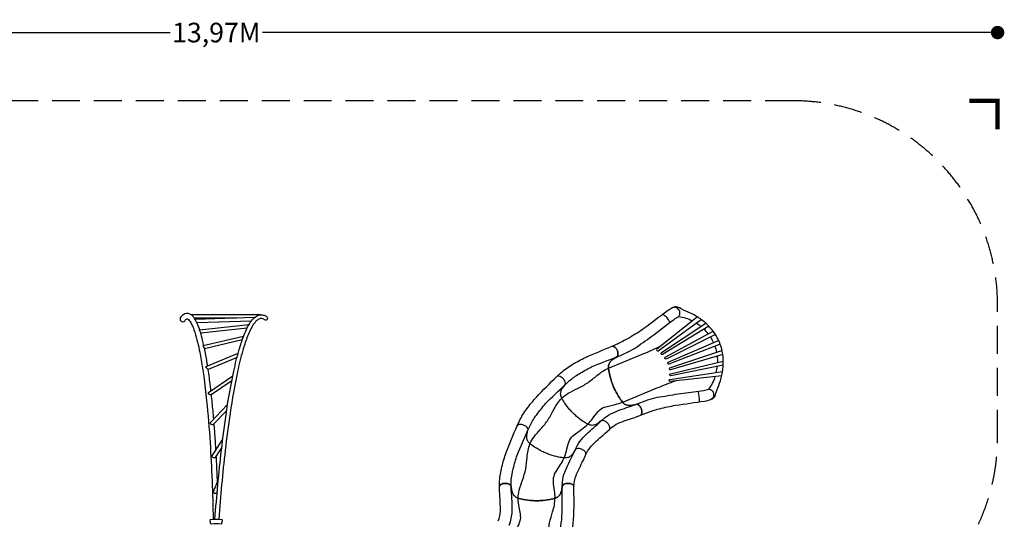
# Model space of a CAD drawing. Extents: x -8820 to 6215, y -4986 to 7711.
# Drawn here: x -2588 to 6215, y 3248 to 7711 of the extents above; entities that cross this region are included whole.
import ezdxf

# ---------------------------------------------------------------- set-up
doc = ezdxf.new("R2010")
doc.units = 0
doc.header["$LTSCALE"] = 500
doc.header["$MEASUREMENT"] = 0
doc.linetypes.add('DASHED', pattern=[0.75, 0.5, -0.25])
doc.layers.get('0').update_dxf_attribs({"linetype": 'CONTINUOUS'})
doc.layers.get('Defpoints').update_dxf_attribs({"linetype": 'CONTINUOUS'})
for name, color, linetype in [('PW_DIMS_ASTM', 30, 'CONTINUOUS'), ('PW_FallZone_ASTM', 30, 'DASHED'), ('PW_STRUCTURE', 140, 'CONTINUOUS')]:
    doc.layers.add(name, color=color, linetype=linetype)
doc.styles.get("Standard").update_dxf_attribs({"font": 'tahoma.ttf', "width": 0.9})
doc.dimstyles.new('PW_Metric', dxfattribs={"dimtxt": 175, "dimasz": 120, "dimexe": 50, "dimexo": 100, "dimgap": 80, "dimtad": 0, "dimtih": 1, "dimtoh": 1, "dimlfac": 0.001, "dimrnd": 0.01, "dimzin": 0, "dimtxsty": 'Standard', "dimblk": 'DOT', "dimcen": 0.09, "dimse1": 1, "dimse2": 1, "dimadec": 0, "dimazin": 0, "dimtfac": 1, "dimtofl": 0, "dimtmove": 0, "dimatfit": 3, "dimfxl": 1, "dimtolj": 1, "dimtzin": 0, "dimarcsym": 0})

# ---------------------------------------------------------------- blocks, each defined once
blk = doc.blocks.new('_Dot')
at = {"color": 0, "linetype": 'ByBlock', "lineweight": -2}
blk.add_line((-0.5, 0), (-1, 0), dxfattribs=at)
at = {"color": 0, "linetype": 'ByBlock', "const_width": 0.5}
blk.add_lwpolyline([(-0.25, 0, 1), (0.25, 0, 1)], format="xyb", close=True, dxfattribs=at)
blk = doc.blocks.new('*D4')
at = {"layer": 'Defpoints', "color": 0, "transparency": 16777216}
for p in [(-5986.5, 6986.8), (-8424.9, -4925.8), (-919.7, -4925.8)]:
    blk.add_point(p, dxfattribs=at)
at = {"layer": 'PW_DIMS_ASTM', "color": 0, "lineweight": -2, "transparency": 16777216}
for p, q in [((-8424.9, 6866.8), (-8424.9, 1221.5)), ((-8424.9, -4805.8), (-8424.9, 839.5))]:
    blk.add_line(p, q, dxfattribs=at)
at = {"layer": 'PW_DIMS_ASTM', "color": 0, "lineweight": -2, "transparency": 16777216, "xscale": 120, "yscale": 120, "zscale": 120}
for p, rotation in [((-8424.9, 6986.8), 90), ((-8424.9, -4925.8), 270)]:
    blk.add_blockref('_Dot', p, dxfattribs=dict(at, rotation=rotation))
at = {"layer": 'PW_DIMS_ASTM', "color": 0, "transparency": 16777216, "insert": (-8424.9, 1030.5), "char_height": 175, "attachment_point": 5}
blk.add_mtext('\\A1;11,91M', dxfattribs=at)
blk = doc.blocks.new('*D5')
at = {"layer": 'Defpoints', "color": 0, "transparency": 16777216}
for p in [(6154.7, 7596.4), (-7815.3, 5158), (6154.7, 5158)]:
    blk.add_point(p, dxfattribs=at)
at = {"layer": 'PW_DIMS_ASTM', "color": 0, "lineweight": -2, "transparency": 16777216}
for p, q in [((-7695.3, 7596.4), (-1243.1, 7596.4)), ((6034.7, 7596.4), (-417.5, 7596.4))]:
    blk.add_line(p, q, dxfattribs=at)
at = {"layer": 'PW_DIMS_ASTM', "color": 0, "lineweight": -2, "transparency": 16777216, "xscale": 120, "yscale": 120, "zscale": 120, "rotation": 180}
blk.add_blockref('_Dot', (-7815.3, 7596.4), dxfattribs=at)
at = {"layer": 'PW_DIMS_ASTM', "color": 0, "lineweight": -2, "transparency": 16777216, "xscale": 120, "yscale": 120, "zscale": 120}
blk.add_blockref('_Dot', (6154.7, 7596.4), dxfattribs=at)
at = {"layer": 'PW_DIMS_ASTM', "color": 0, "transparency": 16777216, "insert": (-830.3, 7596.4), "char_height": 175, "attachment_point": 5}
blk.add_mtext('\\A1;13,97M', dxfattribs=at)

msp = doc.modelspace()

# ---------------------------------------------------------------- linework, layer by layer
at = {"layer": 'PW_DIMS_ASTM', "linetype": 'Continuous', "const_width": 38.1}
msp.add_lwpolyline([(6154.677, 6732.793), (6154.677, 6986.793), (5900.677, 6986.793)], dxfattribs=at)
at = {"layer": 'PW_FallZone_ASTM'}
msp.add_lwpolyline([(-7815.323, 5157.993), (-7815.323, 4139.151, 0.15391472), (-7484.589, 3090.195), (-2417.775, -4145.964, 0.24469844), (-919.71, -4925.807), (1027.203, -4925.807, 0.29147342), (2684.658, -3869.892), (5983.332, 3204.138, 0.10951781), (6154.677, 3977.022), (6154.677, 5157.993, 0.41421356), (4325.877, 6986.793), (-5986.523, 6986.793, 0.41421356)], format="xyb", close=True, dxfattribs=at)
at = {"layer": 'PW_STRUCTURE'}
for p, q in [((-432.746, 5074.774), (-1055.799, 5074.955)), ((-647.578, 5044.348), (-1026.459, 5044.458)), ((-489.784, 5049.448), (-1018.623, 5032.355)), ((-517.943, 5018.129), (-1002.952, 5002.453)), ((-554.892, 4956.277), (-969.283, 4911.529)), ((-598.913, 4849.58), (-935.376, 4771.349))]:
    msp.add_line(p, q, dxfattribs=at)
for points, elevation in [([(2962.522, 4177.791, -0.0264498), (3057.271, 4212.899, -0.01100527), (3132.515, 4235.438, -0.01329903), (3274.248, 4266.365, 0.00184206), (3535.536, 4304.177, 0.03606873), (3591.223, 4317.623, 0.09211648), (3611.809, 4329.225, 0.04760478), (3624.681, 4343.138, 0.05064531), (3632.185, 4360.72), (3635.127, 4375.692), (3643.086, 4399.681, 0.02993284), (3676.33, 4485.355, 0.04879451), (3697.992, 4588.281, 0.04092925), (3702.365, 4658.166, 0.09733338), (3666.911, 4829.332, 0.09733338), (3571.225, 4975.615, 0.04092925), (3518.804, 5022.038, 0.04879451), (3430.815, 5079.668, 0.02993284), (3346.798, 5116.899), (3324.229, 5128.277), (3311.577, 5136.808, 0.05064531), (3293.853, 5143.967, 0.04760478), (3274.914, 5144.739, 0.09211648), (3252.142, 5138.429, 0.03606873), (3203.201, 5108.653, 0.00184206), (2991.407, 4951.032, -0.01329903), (2869.171, 4872.91, -0.01100527), (2799.957, 4835.773, -0.02382959), (2709.084, 4793.928)], -1.206), ([(2749.022, 4697.496), (2850.955, 4742.833, 0.03029632), (2926.662, 4785.768, -0.0055768), (3081.827, 4896.607), (3229.879, 5010.337), (3262.143, 5033.254, -0.02711902), (3303.64, 5059.309, 0.12286267), (3314.417, 5081.824, 0.1263041), (3313.113, 5104.373, 0.12562234), (3292.67, 5132.509, 0.11938291), (3272.382, 5140.917, 0.10813399), (3252.142, 5138.429)], -1.205), ([(3471.319, 5056.169), (3108.58, 4767.587, 0.85457818), (3119.595, 4752.004), (3503.245, 5034.093)], -1.205), ([(3164.926, 5080.347, -0.10960352), (3223.455, 5005.403, -0.52888114)], -1.205), ([(3303.64, 5059.309, -0.10576633), (3425.486, 5019.693, 4.57482832)], -1.205), ([(3573.671, 4973.09), (3159.266, 4719.96, -0.84464404), (3149.12, 4736.741), (3546.682, 4999.263)], -1.205), ([(3502.04, 4969.784, 0.03506676), (3456.849, 4999.978, 0.03506676)], -1.205), ([(3567.537, 4905.261, 0.035988), (3529.68, 4946.22, 0.035988)], -1.205), ([(3631.887, 4898.189), (3192.379, 4679.551, -0.83176911), (3183.413, 4697.36), (3611.075, 4928.825)], -1.205), ([(3673.718, 4812.188), (3216.834, 4632.546, -0.8195926), (3209.155, 4651.137), (3659.631, 4846.286)], -1.205), ([(3615.913, 4827.347, 0.03637901), (3588.396, 4876.554, 0.03637901)], -1.205), ([(2213.455, 4523.223), (2248.829, 4555.73, -0.0398237), (2352.257, 4630.161, -0.02687382), (2470.113, 4693.858, -0.00920514), (2709.076, 4793.924, -0.01369816)], 811.595), ([(2962.523, 4177.791, 0.12467638), (2971.855, 4188.422, 0.13708457), (2974.437, 4216.357, 0.06414199), (2967.133, 4240.531, 0.11871273), (2948.136, 4266.473, 0.17555344), (2928.443, 4275.233), (2923.989, 4274.709), (2891.384, 4266.783, -0.07566992), (2859.38, 4263.978, -0.08008147), (2833.46, 4269.869, -0.11743864), (2807.071, 4288.592, -0.03834677), (2773.184, 4333.799, -0.02283521), (2734.481, 4401.251, -0.02055179), (2718.306, 4437.454, -0.02055179), (2704.213, 4474.517, -0.02283521), (2684.024, 4549.617, -0.03834677), (2676.124, 4605.56, -0.11743864), (2681.604, 4637.449, -0.07255352), (2695.809, 4659.917, -0.07566992), (2720.46, 4680.517), (2749.278, 4697.649), (2752.787, 4700.408, 0.14549542), (2760.56, 4720.519, 0.10669968), (2755.706, 4752.308, 0.06649035), (2743.818, 4774.585, 0.08468898), (2727.857, 4789.753, 0.19149114), (2709.076, 4793.924)], 811.595), ([(2709.084, 4793.928, -0.19149114), (2727.865, 4789.756, -0.08468898), (2743.826, 4774.588, -0.06649035), (2755.713, 4752.311, -0.10669968), (2760.567, 4720.522, -0.14549542), (2752.794, 4700.411), (2749.285, 4697.652), (2720.466, 4680.521, 0.07566992), (2695.815, 4659.92, 0.08008147), (2681.609, 4637.453, 0.11743864), (2676.129, 4605.564, 0.03834677), (2684.029, 4549.621, 0.02283521), (2704.216, 4474.521, 0.02055179), (2718.308, 4437.457, 0.02055179), (2734.483, 4401.254, 0.02283521), (2773.185, 4333.802, 0.03834677), (2807.072, 4288.595, 0.11743864), (2833.461, 4269.871, 0.08008147), (2859.381, 4263.98, 0.07566992), (2891.384, 4266.784), (2923.99, 4274.71), (2928.443, 4275.234, -0.17555344), (2948.136, 4266.474, -0.11871273), (2967.133, 4240.531, -0.06414199), (2974.436, 4216.357, -0.13708457), (2971.854, 4188.422, -0.12467638), (2962.522, 4177.791)], -1.205), ([(2676.64, 4598.596), (2991.413, 4728.123, 0.01203846), (3145.534, 4796.933, -1.05556697)], -1.205), ([(3697.572, 4719.445), (3231.216, 4581.63, -0.83258651), (3225, 4600.575), (3690.695, 4755.836)], -1.205), ([(3644.604, 4740.47, 0.03637903), (3629.376, 4794.753, 0.03637903)], -1.205), ([(2287.277, 4449.436), (2326.822, 4486.499, -0.04171556), (2412.843, 4547.377, -0.01859372), (2523.4, 4609.051, -0.01357614), (2748.623, 4697.259, 0.02659301)], 811.595), ([(3652.165, 4649.675, 0.03598837), (3650.083, 4705.411, 0.03598837)], -1.205), ([(2258.028, 4330.859, -0.05611511), (2314.445, 4373.148, -0.02262832), (2398.76, 4416.468, 0.04088888), (2491.162, 4468.09, 0.01755424), (2573.134, 4532.056, -0.07448454), (2676.588, 4599.154, -4.37808211)], 811.595), ([(3701.668, 4624.098), (3234.723, 4529.531, -0.84559548), (3230.069, 4548.58), (3702.315, 4661.687)], -1.205), ([(3638.499, 4560.189, 0.03506753), (3649.21, 4613.474, 0.03506753)], -1.205), ([(1859.276, 4083.352), (1879.505, 4126.928, -0.0398237), (1946.544, 4235.292, -0.02687382), (2031.023, 4339.267, -0.00920514), (2213.449, 4523.216, -0.01369816)], 1116.395), ([(2683.525, 4051.11, 0.12467638), (2688.074, 4064.504, 0.13708457), (2679.761, 4091.298, 0.06414199), (2663.756, 4110.832, 0.11871273), (2636.273, 4127.522, 0.17555344), (2614.727, 4128.073), (2610.813, 4125.883), (2583.729, 4106.075, -0.07566992), (2555.239, 4091.228, -0.08008147), (2529.039, 4086.743, -0.11743864), (2497.491, 4093.934, -0.03834677), (2448.875, 4122.718, -0.02283521), (2387.292, 4170.206, -0.02055179), (2358.486, 4197.454, -0.02055179), (2331.274, 4226.295, -0.02283521), (2283.865, 4287.939, -0.03834677), (2255.143, 4336.592, -0.11743864), (2247.993, 4368.149, -0.07255352), (2252.511, 4394.343, -0.07566992), (2267.394, 4422.814), (2287.455, 4449.676), (2289.64, 4453.568, 0.14549542), (2289.119, 4475.122, 0.10669968), (2272.461, 4502.629, 0.06649035), (2252.949, 4518.656, 0.08468898), (2232.396, 4526.555, 0.19149114), (2213.449, 4523.216)], 1116.395), ([(2683.524, 4051.11, 0.12467638), (2688.074, 4064.504, 0.13708457), (2679.761, 4091.298, 0.06414199), (2663.756, 4110.832, 0.11871273), (2636.273, 4127.523, 0.17555344), (2614.727, 4128.074), (2610.813, 4125.884), (2583.729, 4106.076, -0.07566992), (2555.239, 4091.23, -0.08008147), (2529.039, 4086.745, -0.11743864), (2497.491, 4093.936, -0.03834677), (2448.876, 4122.721, -0.02283521), (2387.293, 4170.21, -0.02055179), (2358.487, 4197.459, -0.02055179), (2331.276, 4226.3, -0.02283521), (2283.867, 4287.945, -0.03834677), (2255.147, 4336.598, -0.11743864), (2247.997, 4368.155, -0.07255352), (2252.515, 4394.349, -0.07566992), (2267.399, 4422.82), (2287.46, 4449.681), (2289.645, 4453.574, 0.14549542), (2289.124, 4475.128, 0.10669968), (2272.467, 4502.635, 0.06649035), (2252.955, 4518.662, 0.08468898), (2232.402, 4526.561, 0.19149114), (2213.455, 4523.223)], 811.595), ([(3688.442, 4530.594), (3227.756, 4479.064, -0.85457818), (3224.564, 4497.878), (3695.478, 4568.766)], -1.205), ([(3571.865, 4410.022, 0.10576633), (3630.227, 4524.082, -4.57482832)], -1.205), ([(1955.727, 4043.46), (1978.064, 4092.841, -0.04171556), (2034.213, 4182.021, -0.01859372), (2112.725, 4281.331, -0.01357614), (2286.999, 4449.064, 0.02659301)], 1116.395), ([(2802.803, 4293.677), (3117.048, 4424.003, -0.01385936), (3274.679, 4484.313, 1.05556697)], -1.205), ([(2917.672, 4273.174), (3027.806, 4314.735, -0.03029632), (3111.742, 4337.75, 0.0055768), (3299.894, 4368.737), (3485.048, 4392.656), (3524.079, 4399.192, 0.02711902), (3571.865, 4410.022, -0.12286267), (3595.391, 4401.677, -0.1263041), (3610.382, 4384.781, -0.12562234), (3615.757, 4350.421, -0.11938291), (3607.317, 4330.146, -0.10813399), (3591.223, 4317.623)], -1.205), ([(1974.117, 3922.721, -0.05611511), (2010.038, 3983.392, -0.02262832), (2071.336, 4055.698, 0.04088888), (2136.925, 4138.77, 0.01755424), (2188.153, 4229.252, -0.07448454), (2258.025, 4330.853, -4.37808211)], 1116.395), ([(3488.442, 4297.217, 0.10960352), (3477.014, 4391.619, 0.52888114)], -1.205), ([(2491.254, 4097.084, 0.03012021), (2534.318, 4145.87, -0.03823345), (2584.276, 4210.972, -0.10702787), (2638.873, 4250.43), (2736.467, 4274.681, 0.03425332), (2802.515, 4293.889, 10.52757543)], 811.595), ([(2605.566, 4122.046), (2639.74, 4153.277, -0.05195721), (2716.8, 4199.891, -0.01036847), (2799.064, 4232.074, -0.01184763), (2876.869, 4258.083), (2917.672, 4273.173)], 811.595), ([(2683.524, 4051.11), (2706.667, 4072.159, -0.04684387), (2759.476, 4103.873, -0.01001134), (2835.006, 4133.373, -0.01224354), (2910.558, 4158.547), (2962.523, 4177.791)], 811.595), ([(1700.545, 3541.379), (1702.545, 3589.38, -0.0398237), (1722.975, 3715.157, -0.02687382), (1761.197, 3843.556, -0.00920514), (1859.273, 4083.343, -0.01369816)], 1421.195), ([(2474.308, 3827.243, 0.12467638), (2473.381, 3841.358, 0.13708457), (2455.441, 3862.927, 0.06414199), (2433.175, 3874.842, 0.11871273), (2401.395, 3879.735, 0.17555344), (2381.281, 3871.993), (2378.504, 3868.471), (2361.07, 3839.801, -0.07566992), (2340.438, 3815.176, -0.08008147), (2317.953, 3800.999, -0.11743864), (2286.056, 3795.561, -0.03834677), (2230.124, 3803.532, -0.02283521), (2155.049, 3823.817, -0.02055179), (2118.004, 3837.957, -0.02055179), (2081.822, 3854.179, -0.02283521), (2014.42, 3892.968, -0.03834677), (1969.256, 3926.913, -0.11743864), (1950.566, 3953.326, -0.07255352), (1944.709, 3979.254, -0.07566992), (1947.555, 4011.253), (1955.8, 4043.75), (1956.327, 4048.182, 0.14549542), (1947.591, 4067.894, 0.10669968), (1921.67, 4086.924, 0.06649035), (1897.507, 4094.257, 0.08468898), (1875.496, 4093.683, 0.19149114), (1859.273, 4083.343)], 1421.195), ([(2474.307, 3827.242, 0.12467638), (2473.38, 3841.358, 0.13708457), (2455.44, 3862.926, 0.06414199), (2433.175, 3874.842, 0.11871273), (2401.396, 3879.735, 0.17555344), (2381.281, 3871.993), (2378.504, 3868.472), (2361.07, 3839.802, -0.07566992), (2340.437, 3815.177, -0.08008147), (2317.951, 3801.001, -0.11743864), (2286.055, 3795.563, -0.03834677), (2230.123, 3803.536, -0.02283521), (2155.048, 3823.821, -0.02055179), (2118.003, 3837.962, -0.02055179), (2081.822, 3854.184, -0.02283521), (2014.42, 3892.974, -0.03834677), (1969.257, 3926.92, -0.11743864), (1950.568, 3953.333, -0.07255352), (1944.711, 3979.261, -0.07566992), (1947.557, 4011.26), (1955.802, 4043.757), (1956.33, 4048.189, 0.14549542), (1947.594, 4067.901, 0.10669968), (1921.673, 4086.932, 0.06649035), (1897.511, 4094.265, 0.08468898), (1875.499, 4093.691, 0.19149114), (1859.276, 4083.352)], 1116.395), ([(2279.088, 3796.082, 0.03012021), (2300.186, 3857.64, -0.03823345), (2321.405, 3936.911, -0.10702787), (2356.729, 3994.269), (2437.597, 4054.046, 0.03425332), (2491.254, 4097.082, 10.52757543)], 1116.395), ([(2375.126, 3862.917), (2394.736, 3904.854, -0.05195721), (2448.07, 3977.425, -0.01036847), (2511.738, 4038.657, -0.01184763), (2573.652, 4092.48), (2605.565, 4122.045)], 1116.395), ([(2474.307, 3827.242), (2487.625, 3855.55, -0.04684387), (2524.263, 3905.07, -0.01001134), (2582.739, 3961.245, -0.01224354), (2642.89, 4013.433), (2683.525, 4051.11)], 1116.395), ([(1804.92, 3541.465), (1806.644, 3595.636, -0.04171556), (1824.362, 3699.519, -0.01859372), (1858.857, 3821.325, -0.01357614), (1955.612, 4043.01, 0.02659301)], 1421.195), ([(1868.146, 3436.973, -0.05611511), (1878.095, 3506.774, -0.02262832), (1907.03, 3597.042, 0.04088888), (1935.807, 3698.899, 0.01755424), (1948.479, 3802.101, -0.07448454), (1974.116, 3922.715, -4.37808211)], 1421.195), ([(2198.365, 3436.777, 0.03012021), (2194.281, 3501.722, -0.03823345), (2183.526, 3583.075, -0.10702787), (2194.191, 3649.588), (2246.003, 3735.776, 0.03425332), (2279.089, 3796.08, 10.52757543)], 1421.195), ([(2261.488, 3535.294), (2263.542, 3581.544, -0.05195721), (2285.02, 3669.007, -0.01036847), (2320.386, 3749.954, -0.01184763), (2356.968, 3823.384), (2375.126, 3862.916)], 1421.195), ([(2366.769, 3540.321), (2368.231, 3571.571, -0.04684387), (2383.113, 3631.346, -0.01001134), (2415.618, 3705.633, -0.01224354), (2451.199, 3776.877), (2474.308, 3827.243)], 1421.195), ([(1690.443, 3234.915, 0.08878163), (1709.586, 3320.927, 0.00884615), (1708.203, 3404.707, 0.01274823), (1701.766, 3497.682), (1700.546, 3541.37)], 1726.296), ([(2366.769, 3540.321, 0.12467638), (2360.508, 3553.005, 0.13708457), (2335.676, 3566.06, 0.06414199), (2310.545, 3568.541, 0.11871273), (2279.314, 3560.891, 0.17555344), (2263.697, 3546.036), (2262.481, 3541.72), (2257.355, 3508.558, -0.07566992), (2247.725, 3477.91, -0.08008147), (2232.382, 3456.204, -0.11743864), (2205, 3438.965, -0.03834677), (2150.278, 3424.91, -0.02283521), (2073.158, 3414.9, -0.02055179), (2033.522, 3413.776, -0.02055179), (1993.887, 3414.905, -0.02283521), (1916.768, 3424.927, -0.03834677), (1862.048, 3438.99, -0.11743864), (1834.669, 3456.232, -0.07255352), (1819.329, 3477.941, -0.07566992), (1809.704, 3508.591), (1804.876, 3541.768), (1803.666, 3546.064, 0.14549542), (1788.048, 3560.928, 0.10669968), (1756.815, 3568.581, 0.06649035), (1731.686, 3566.103, 0.08468898), (1711.573, 3557.144, 0.19149114), (1700.545, 3541.379)], 1421.195), ([(1700.546, 3541.37, -0.19149114), (1711.573, 3557.135, -0.08468898), (1731.686, 3566.094, -0.06649035), (1756.815, 3568.573, -0.10669968), (1788.048, 3560.92, -0.14549542), (1803.667, 3546.057), (1804.877, 3541.76), (1809.705, 3508.583, 0.07566992), (1819.331, 3477.934, 0.08008147), (1834.67, 3456.225, 0.11743864), (1862.05, 3438.983, 0.03834677), (1916.771, 3424.922, 0.02283521), (1993.889, 3414.901, 0.02055179), (2033.525, 3413.772, 0.02055179), (2073.161, 3414.896, 0.02283521), (2150.28, 3424.908, 0.03834677), (2205.002, 3438.963, 0.11743864), (2232.384, 3456.202, 0.08008147), (2247.726, 3477.909, 0.07566992), (2257.356, 3508.558), (2262.481, 3541.719), (2263.698, 3546.035, -0.17555344), (2279.314, 3560.89, -0.11871273), (2310.545, 3568.541, -0.06414199), (2335.676, 3566.06, -0.13708457), (2360.508, 3553.006, -0.12467638), (2366.77, 3540.322)], 1726.296), ([(1786.907, 3195.054, 0.09823117), (1814.984, 3318.822, 0.00909639), (1813.526, 3408.806, 0.01235164), (1807.03, 3504.09), (1804.921, 3541.458)], 1726.296), ([(2206.361, 3014.638, 0.03580043), (2236.124, 3107.295, 0.030116), (2253.887, 3211.659, 0.02739011), (2262.18, 3350.395, 0.0036421), (2261.488, 3535.294, 0.00408813)], 1726.296), ([(2305.553, 2978.994, 0.03532392), (2338.663, 3082.892, 0.03016325), (2358.635, 3199.937, 0.02734201), (2367.58, 3349.929, 0.00408927), (2366.77, 3540.322, -6.32019414)], 1726.296), ([(1805.334, 3074.32, -0.02468188), (1830.9, 3124.067, 0.00154122), (1861.638, 3176.097, 0.06410064), (1886.423, 3232.856, 0.09706335), (1889.042, 3295.125, 0.01716813), (1878.486, 3354.637, -0.04059609), (1868.148, 3436.966, -6.43313927)], 1726.297), ([(2110.343, 2947.774, 0.06889595), (2128.68, 3015.919, 0.02391187), (2136.503, 3110.388, -0.04088888), (2148.91, 3215.502, -0.01755424), (2176.709, 3315.694, 0.06925794), (2198.367, 3436.775, 0.29130019)], 1726.297)]:
    msp.add_lwpolyline(points, format="xyb", dxfattribs=dict(at, elevation=elevation))
for points in [[(-978.923, 4941.148, 0.01818506), (-1000.951, 4998.011, 0.01851385), (-1012.477, 5021.658, 0.02589051), (-1024.729, 5041.813, 0.04887248), (-1039.834, 5061.098, 0.07779542), (-1061.229, 5078.356, 0.11982328), (-1088.616, 5086.308, 0.09465918), (-1110.414, 5082.813, 0.07887619), (-1129.909, 5071.743, 0.05619166), (-1149.246, 5052.097, 1), (-1112.034, 5021.387, -0.04436748), (-1102.712, 5031.669, -0.0750907), (-1095.505, 5036.753, -0.22595084), (-1087.01, 5037.319, -0.11159595), (-1071.958, 5024.719, -0.04538974), (-1059.402, 5006.631, -0.05174524), (-1022.407, 4918.609, -0.02859332), (-978.129, 4739.914, -0.02164914), (-917.199, 4309.196, -0.00945532), (-886.098, 3932.864, -0.01106801), (-858.444, 3248.638)], [(-842.22, 3249.688, -0.0095375), (-784.274, 3866.045, -0.00826262), (-740.213, 4201.602, -0.01588762), (-674.135, 4571.316, -0.01658762), (-625.731, 4765.436, -0.01903461), (-587.833, 4880.256, -0.04504291), (-534.874, 4993.014, -0.05071759), (-500.493, 5039.079, -0.08938253), (-464.5, 5066.414, -0.08420144), (-439.31, 5074.176, -0.12613425), (-402.707, 5069.923, -0.06792421), (-380.541, 5058.162, -0.98508407), (-398.025, 5029.717, 0.07154046), (-414.541, 5038.688, 0.12751218), (-434.877, 5041.07, 0.08423763), (-449.405, 5036.618, 0.08915703), (-475.89, 5016.489, 0.05053409), (-506.132, 4975.997, 0.04502287), (-556.491, 4868.71, 0.01904715), (-593.623, 4756.233, 0.01657955), (-641.467, 4564.356, 0.01588722), (-707.168, 4196.74, 0.00826294), (-751.087, 3862.265, 0.00950997), (-808.781, 3248.955, 0.00950997)], [(-971.613, 4919.038, 0.04548161), (-977.018, 4931.41, 0.04639123), (-979.737, 4935.572, -0.04947687), (-982.069, 4939.851, -0.25822457), (-981.817, 4940.836), (-537.297, 4988.837)], [(-941.784, 4801.148, 0.00457109), (-952.603, 4848.041, 0.02192131), (-971.613, 4919.038)], [(-936.388, 4776.172, 0.06408642), (-938.395, 4780.784, 0.051067), (-943.315, 4787.952, -0.01714072), (-947.99, 4794.131, -0.10108013), (-949.409, 4797.218, -0.36262922), (-947.91, 4799.724), (-586.553, 4883.743)], [(-907.821, 4617.483, 0.00172024), (-913.653, 4654.245, 0.01178223), (-936.388, 4776.172)], [(-645.002, 4694.527), (-903.182, 4586.366, -0.04806589), (-904.973, 4587.878, 0.00869812), (-909.511, 4591.846, -0.02236972), (-916.089, 4597.502, -0.06079795), (-921.661, 4603.457, -0.22576261), (-923.191, 4608.74, -0.23510034), (-920.688, 4612.093), (-635.124, 4731.726)], [(-878.047, 4395.611, 0.00144846), (-882.968, 4437.334, 0.00695222), (-903.092, 4586.403, 0.00695222)], [(-691.525, 4486.089), (-877.233, 4359.203, -0.1166705), (-879.786, 4358.661, -0.07476937), (-885.813, 4359.946, -0.04204141), (-893.285, 4363.431, -0.08576801), (-899.714, 4368.741, -0.18093443), (-902.246, 4374.73, -0.19725144), (-899.528, 4380.935), (-682.95, 4528.912)], [(-853.269, 4142.274, 0.00165195), (-859.776, 4217.336, 0.00498803), (-874.183, 4361.287, 0.00498803)], [(-737.516, 4219.86), (-857.186, 4093.878, -0.1168627), (-863.678, 4092.273, -0.07138097), (-871.311, 4093.435, -0.08730741), (-878.617, 4097.453, -0.13974662), (-882.777, 4103.222, -0.23421266), (-881.095, 4112.981), (-729.383, 4272.694)], [(-833.645, 3866.991, 0.00220554), (-840.459, 3973.464, 0.00281503), (-849.944, 4101.502, 0.00281503)], [(-781.108, 3893.365), (-839.082, 3800.834, -0.11152137), (-843.677, 3797.365, -0.11414759), (-850.948, 3796.107, -0.10681882), (-858.906, 3798.051, -0.12111593), (-864.842, 3803.055, -0.24541719), (-865.996, 3815.357), (-772.505, 3964.573)], [(-819.953, 3582.184, 0.00131766), (-823.583, 3671.382, 0.00295873), (-830.624, 3814.334, 0.00295873)], [(-821.88, 3496.316), (-826.289, 3485.441, -0.1820064), (-834.671, 3479.165, -0.15983737), (-845.147, 3479.495, -0.18507112), (-853.258, 3486.128, -0.18948241), (-854.664, 3496.569), (-812.029, 3601.728)]]:
    msp.add_lwpolyline(points, format="xyb", dxfattribs=at)
msp.add_lwpolyline([(-788.229, 3203.862, 0.09234104), (-875.484, 3203.862, -0.26666878), (-878.257, 3206.941, -0.1026414), (-884.46, 3241.836, -0.19631767), (-883.182, 3245.24, -0.09023776), (-780.394, 3245.24, -0.21250083), (-779.034, 3240.702, -0.09552137), (-785.374, 3206.743, -0.22562718)], format="xyb", close=True, dxfattribs=at)

# ---------------------------------------------------------------- dimensions: what is measured, and where the dimension line sits
at = {"layer": 'PW_DIMS_ASTM'}
dim = msp.add_linear_dim(base=(6154.677, 7596.393), p1=(-7815.323, 5157.993), p2=(6154.677, 5157.993), dimstyle='PW_Metric', override={"dimpost": 'M\\X'}, dxfattribs=at)
dim.commit()
dim.dimension.update_dxf_attribs({"geometry": '*D5', "text_midpoint": (-830.323, 7596.393)})
dim = msp.add_linear_dim(base=(-8424.923, -4925.807), p1=(-5986.523, 6986.793), p2=(-919.71, -4925.807), angle=90, dimstyle='PW_Metric', override={"dimpost": 'M\\X'}, dxfattribs=at)
dim.commit()
dim.dimension.update_dxf_attribs({"geometry": '*D4', "text_midpoint": (-8424.923, 1030.493)})

doc.saveas('drawing.dxf')
